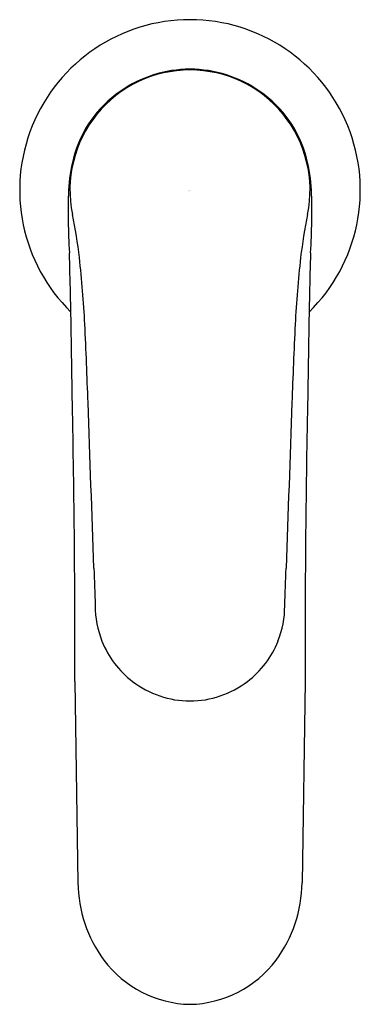
# Model space of a CAD drawing. Units: inches. Extents: x 6534.79 to 6536.56, y 330.2 to 335.33.
import ezdxf

# ---------------------------------------------------------------- set-up
doc = ezdxf.new("R2010")
doc.units = ezdxf.units.IN
doc.header["$LTSCALE"] = 0.64311
doc.header["$MEASUREMENT"] = 0
doc.layers.get('0').update_dxf_attribs({"color": 255, "linetype": 'CONTINUOUS'})
doc.layers.get('Defpoints').update_dxf_attribs({"linetype": 'CONTINUOUS'})
doc.styles.get("Standard").update_dxf_attribs({"font": 'txt', "width": 0.8})

msp = doc.modelspace()

# ---------------------------------------------------------------- linework, layer by layer
for p, q in [((6535.0759, 331.8811), (6535.0922, 330.8324)), ((6536.2765, 331.8811), (6536.2602, 330.8324))]:
    msp.add_line(p, q)
for centre, radius, start, end in [((6535.6762, 334.4401), 0.8879, 90, 225.6448), ((6535.6762, 334.4401), 0.8879, 314.3552, 90), ((6535.676, 334.4405), 0.6295, 89.9828, 125.2582), ((6535.6764, 334.4405), 0.6295, 54.7418, 90.0172), ((6535.6762, 334.4401), 0.6259, 90, 191.7512), ((6535.6762, 334.4401), 0.6259, 348.2488, 90), ((6535.652, 334.4571), 0.6022, 124.3033, 165.6362), ((6535.7004, 334.4571), 0.6022, 14.3638, 55.6967), ((6535.9061, 334.392), 0.8645, 165.6362, 176.8104), ((6535.4463, 334.392), 0.8645, 3.1896, 14.3638), ((6538.3757, 334.3223), 3.3348, 177.9757, 183.5751), ((6532.9767, 334.3223), 3.3348, 356.4249, 2.0243), ((6532.6032, 333.8009), 2.5129, 6.5822, 11.7512), ((6538.7493, 333.8009), 2.5129, 168.2488, 173.4178), ((6512.3967, 333.3658), 22.663, 0.80803, 1.89284), ((6558.9557, 333.3658), 22.663, 178.10716, 179.19197), ((6529.9664, 333.4966), 5.1672, 2.721, 6.5822), ((6541.3861, 333.4966), 5.1672, 173.4178, 177.279), ((6500.7374, 332.1075), 34.4292, 2.04024, 2.72097), ((6570.615, 332.1075), 34.4292, 177.27903, 177.95976), ((6316.8594, 330.135), 218.227, 0.839697, 0.932217), ((6754.4931, 330.135), 218.227, 179.067783, 179.160303), ((6474.3525, 332.0638), 60.7237, 359.827569, 1.197686), ((5058.4262, 280.7266), 1477.6553, 2.0068122, 2.0402401), ((8012.9263, 280.7266), 1477.6553, 177.9597599, 177.9931878), ((6596.9999, 332.0638), 60.7237, 178.802314, 180.172431), ((6674.4068, 337.3503), 139.3171, 182.006812, 182.087611), ((6396.9456, 337.3503), 139.3171, 357.912389, 357.993188), ((6535.6757, 332.2742), 0.4935, 179.8666, 201.7851), ((6535.6767, 332.2742), 0.4935, 338.2149, 0.1334), ((6535.6759, 332.2737), 0.4935, 201.7262, 232.7071), ((6535.6766, 332.2737), 0.4935, 307.2929, 338.2738), ((6535.6776, 332.2732), 0.4941, 232.5146, 269.8437), ((6535.6749, 332.2732), 0.4941, 270.1563, 307.4854), ((6535.7736, 330.8372), 0.6814, 180.4032, 216.7329), ((6535.5788, 330.8372), 0.6814, 323.2671, 359.5968), ((6535.6874, 330.7728), 0.5738, 216.7329, 268.8887), ((6535.6651, 330.7728), 0.5738, 271.1113, 323.2671)]:
    msp.add_arc(centre, radius, start, end)

# ---------------------------------------------------------------- texts
at = {"layer": 'Defpoints'}
for tag, p, s in [('TRADENAME', (6535.6679, 334.4361), 'JULY'), ('MODELNUMBER', (6535.6681, 334.4378), 'K-11543IN-4'), ('PRODUCT', (6535.6681, 334.4344), 'BATHROOM SINK FAUCET')]:
    msp.add_attdef(tag, p, s, height=0.001, dxfattribs=at)

doc.saveas('drawing.dxf')
